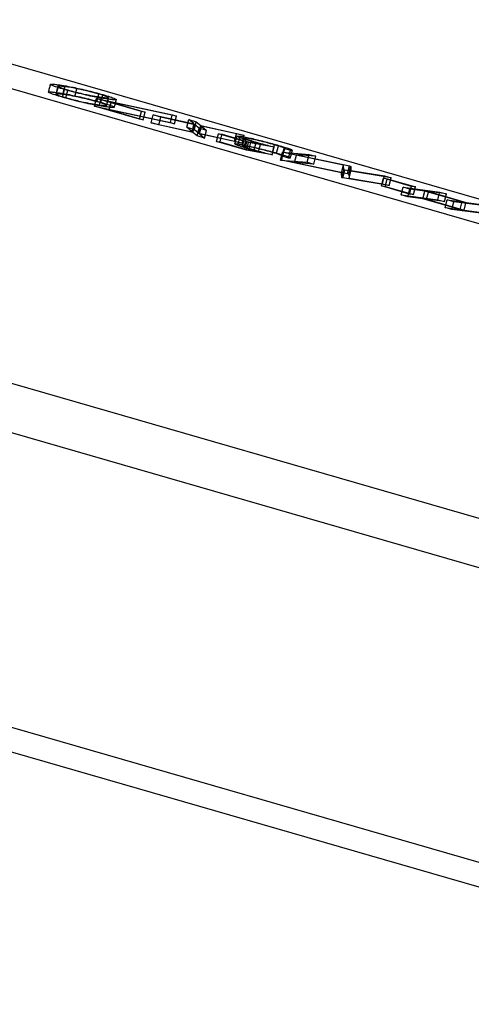
# Model space of a CAD drawing. Units: millimetres. Extents: x -62.6 to 9.7, y -4.8 to 21.5.
# Drawn here: x -11.9 to -6.3, y -4 to 8.3 of the extents above; entities that cross this region are included whole.
import ezdxf

# ---------------------------------------------------------------- set-up
doc = ezdxf.new("R2010")
doc.units = ezdxf.units.MM
doc.layers.add('MAIN-1', color=7, linetype='Continuous')
doc.layers.add('MAIN-2', color=7, linetype='Continuous')

msp = doc.modelspace()

# ---------------------------------------------------------------- linework, layer by layer
at = {"layer": 'MAIN-1'}
for p, q in [((-60.622, 21.5), (0, 4)), ((-58.622, 21.232), (2, 3.732)), ((-62.622, 17.768), (-2, 0.268)), ((-62.622, 13.768), (-2, -3.732)), ((-11.538, 7.525), (-11.537, 7.527)), ((-11.537, 7.524), (-11.538, 7.525)), ((-11.537, 7.527), (-11.534, 7.528)), ((-11.534, 7.528), (-11.529, 7.529)), ((-11.529, 7.529), (-11.523, 7.529)), ((-11.523, 7.529), (-11.516, 7.529)), ((-11.516, 7.529), (-11.507, 7.528)), ((-11.507, 7.528), (-11.498, 7.527)), ((-11.498, 7.527), (-11.488, 7.527)), ((-11.488, 7.527), (-11.477, 7.525)), ((-11.477, 7.525), (-11.465, 7.524)), ((-11.535, 7.521), (-11.537, 7.524)), ((-11.531, 7.518), (-11.535, 7.521)), ((-11.524, 7.515), (-11.531, 7.518)), ((-11.515, 7.511), (-11.524, 7.515)), ((-11.504, 7.506), (-11.515, 7.511)), ((-11.49, 7.501), (-11.504, 7.506)), ((-11.474, 7.496), (-11.49, 7.501)), ((-11.456, 7.49), (-11.474, 7.496)), ((-11.465, 7.524), (-11.452, 7.522)), ((-11.435, 7.483), (-11.456, 7.49)), ((-11.452, 7.522), (-11.44, 7.521)), ((-11.448, 7.487), (-11.44, 7.521)), ((-11.445, 7.486), (-11.444, 7.488)), ((-11.444, 7.488), (-11.443, 7.491)), ((-11.443, 7.494), (-11.442, 7.496)), ((-11.443, 7.491), (-11.443, 7.494)), ((-11.442, 7.496), (-11.441, 7.499)), ((-11.44, 7.502), (-11.441, 7.501)), ((-11.441, 7.501), (-11.44, 7.499)), ((-11.441, 7.499), (-11.441, 7.501)), ((-11.44, 7.521), (-11.427, 7.519)), ((-11.436, 7.503), (-11.44, 7.502)), ((-11.44, 7.499), (-11.438, 7.497)), ((-11.438, 7.497), (-11.432, 7.494)), ((-11.432, 7.504), (-11.436, 7.503)), ((-11.413, 7.476), (-11.435, 7.483)), ((-11.426, 7.504), (-11.432, 7.504)), ((-11.432, 7.494), (-11.424, 7.49)), ((-11.427, 7.519), (-11.415, 7.517)), ((-11.419, 7.504), (-11.426, 7.504)), ((-11.424, 7.49), (-11.413, 7.486)), ((-11.41, 7.503), (-11.419, 7.504)), ((-11.415, 7.517), (-11.402, 7.515)), ((-11.413, 7.486), (-11.399, 7.481)), ((-11.39, 7.469), (-11.413, 7.476)), ((-11.401, 7.502), (-11.41, 7.503)), ((-11.402, 7.515), (-11.388, 7.513)), ((-11.391, 7.501), (-11.401, 7.502)), ((-11.399, 7.481), (-11.383, 7.475)), ((-11.381, 7.5), (-11.391, 7.501)), ((-11.365, 7.462), (-11.39, 7.469)), ((-11.388, 7.513), (-11.374, 7.511)), ((-11.383, 7.475), (-11.364, 7.469)), ((-11.369, 7.499), (-11.381, 7.5)), ((-11.374, 7.511), (-11.36, 7.509)), ((-11.358, 7.497), (-11.369, 7.499)), ((-11.336, 7.454), (-11.365, 7.462)), ((-11.364, 7.469), (-11.343, 7.463)), ((-11.36, 7.509), (-11.344, 7.506)), ((-11.34, 7.495), (-11.358, 7.497)), ((-11.344, 7.506), (-11.328, 7.503)), ((-11.343, 7.463), (-11.32, 7.456)), ((-11.322, 7.492), (-11.34, 7.495)), ((-11.306, 7.445), (-11.336, 7.454)), ((-11.328, 7.503), (-11.311, 7.5)), ((-11.302, 7.489), (-11.322, 7.492)), ((-11.32, 7.456), (-11.301, 7.451)), ((-11.311, 7.5), (-11.293, 7.497)), ((-11.276, 7.437), (-11.306, 7.445)), ((-11.281, 7.485), (-11.302, 7.489)), ((-11.301, 7.451), (-11.281, 7.445)), ((-11.293, 7.497), (-11.274, 7.493)), ((-11.258, 7.481), (-11.281, 7.485)), ((-11.281, 7.445), (-11.261, 7.44)), ((-11.245, 7.429), (-11.276, 7.437)), ((-11.274, 7.493), (-11.255, 7.489)), ((-11.261, 7.44), (-11.24, 7.434)), ((-11.234, 7.477), (-11.258, 7.481)), ((-11.255, 7.489), (-11.234, 7.485)), ((-11.213, 7.421), (-11.245, 7.429)), ((-11.24, 7.434), (-11.219, 7.429)), ((-11.234, 7.485), (-11.212, 7.48)), ((-11.208, 7.472), (-11.234, 7.477)), ((-11.219, 7.429), (-11.198, 7.424)), ((-11.182, 7.413), (-11.213, 7.421)), ((-11.212, 7.48), (-11.19, 7.475)), ((-11.196, 7.469), (-11.208, 7.472)), ((-11.198, 7.424), (-11.178, 7.419)), ((-11.184, 7.467), (-11.196, 7.469)), ((-11.19, 7.475), (-11.166, 7.47)), ((-11.172, 7.464), (-11.184, 7.467)), ((-11.152, 7.406), (-11.182, 7.413)), ((-11.178, 7.419), (-11.158, 7.414)), ((-11.159, 7.461), (-11.172, 7.464)), ((-11.166, 7.47), (-11.142, 7.465)), ((-11.145, 7.458), (-11.159, 7.461)), ((-11.158, 7.414), (-11.138, 7.409)), ((-11.122, 7.399), (-11.152, 7.406)), ((-11.131, 7.455), (-11.145, 7.458)), ((-11.142, 7.465), (-11.117, 7.459)), ((-11.138, 7.409), (-11.119, 7.405)), ((-11.117, 7.452), (-11.131, 7.455)), ((-11.119, 7.405), (-11.101, 7.401)), ((-11.117, 7.459), (-11.091, 7.452)), ((-11.102, 7.449), (-11.117, 7.452)), ((-11.087, 7.445), (-11.102, 7.449)), ((-11.091, 7.452), (-11.065, 7.446)), ((-11.072, 7.441), (-11.087, 7.445)), ((-11.056, 7.437), (-11.072, 7.441)), ((-11.065, 7.446), (-11.038, 7.439)), ((-11.04, 7.433), (-11.056, 7.437)), ((-11.024, 7.429), (-11.04, 7.433)), ((-11.038, 7.439), (-11.011, 7.432)), ((-11.008, 7.425), (-11.024, 7.429)), ((-11.011, 7.432), (-10.985, 7.425)), ((-10.993, 7.421), (-11.008, 7.425)), ((-10.977, 7.417), (-10.993, 7.421)), ((-10.985, 7.425), (-10.958, 7.418)), ((-10.962, 7.413), (-10.977, 7.417)), ((-10.947, 7.408), (-10.962, 7.413)), ((-10.958, 7.418), (-10.932, 7.411)), ((-10.932, 7.404), (-10.947, 7.408)), ((-10.932, 7.411), (-10.907, 7.404)), ((-10.91, 7.398), (-10.932, 7.404)), ((-10.907, 7.404), (-10.883, 7.397)), ((-11.093, 7.392), (-11.122, 7.399)), ((-11.101, 7.401), (-11.083, 7.397)), ((-11.066, 7.386), (-11.093, 7.392)), ((-11.083, 7.397), (-11.067, 7.393)), ((-11.067, 7.393), (-11.051, 7.39)), ((-11.04, 7.38), (-11.066, 7.386)), ((-11.051, 7.39), (-11.036, 7.387)), ((-11.015, 7.375), (-11.04, 7.38)), ((-11.036, 7.387), (-11.021, 7.384)), ((-11.021, 7.384), (-11.008, 7.382)), ((-10.992, 7.37), (-11.015, 7.375)), ((-11.008, 7.382), (-10.995, 7.379)), ((-10.995, 7.379), (-10.983, 7.377)), ((-10.97, 7.366), (-10.992, 7.37)), ((-10.983, 7.377), (-10.971, 7.375)), ((-10.971, 7.375), (-10.96, 7.374)), ((-10.949, 7.362), (-10.97, 7.366)), ((-10.4, 7.185), (-10.964, 7.348)), ((-10.964, 7.348), (-10.012, 7.146)), ((-10.96, 7.374), (-10.949, 7.372)), ((-10.949, 7.372), (-10.939, 7.37)), ((-10.929, 7.358), (-10.949, 7.362)), ((-10.939, 7.37), (-10.928, 7.369)), ((-10.911, 7.355), (-10.929, 7.358)), ((-10.928, 7.369), (-10.918, 7.367)), ((-10.918, 7.367), (-10.909, 7.366)), ((-10.894, 7.352), (-10.911, 7.355)), ((-10.889, 7.391), (-10.91, 7.398)), ((-10.909, 7.366), (-10.899, 7.365)), ((-10.902, 7.354), (-10.899, 7.365)), ((-10.899, 7.365), (-10.887, 7.363)), ((-10.877, 7.35), (-10.894, 7.352)), ((-10.87, 7.385), (-10.889, 7.391)), ((-10.887, 7.363), (-10.876, 7.362)), ((-10.883, 7.397), (-10.858, 7.39)), ((-10.861, 7.347), (-10.877, 7.35)), ((-10.876, 7.362), (-10.865, 7.36)), ((-10.854, 7.38), (-10.87, 7.385)), ((-10.865, 7.36), (-10.855, 7.359)), ((-10.846, 7.345), (-10.861, 7.347)), ((-10.858, 7.39), (-10.835, 7.383)), ((-10.855, 7.359), (-10.845, 7.358)), ((-10.84, 7.375), (-10.854, 7.38)), ((-10.831, 7.343), (-10.846, 7.345)), ((-10.845, 7.358), (-10.836, 7.358)), ((-10.828, 7.37), (-10.84, 7.375)), ((-10.836, 7.358), (-10.827, 7.357)), ((-10.835, 7.383), (-10.814, 7.377)), ((-10.817, 7.341), (-10.831, 7.343)), ((-10.82, 7.367), (-10.828, 7.37)), ((-10.827, 7.357), (-10.82, 7.357)), ((-10.814, 7.363), (-10.82, 7.367)), ((-10.82, 7.357), (-10.815, 7.357)), ((-10.804, 7.339), (-10.817, 7.341)), ((-10.815, 7.357), (-10.812, 7.358)), ((-10.815, 7.341), (-10.814, 7.344)), ((-10.814, 7.377), (-10.794, 7.37)), ((-10.811, 7.361), (-10.814, 7.363)), ((-10.814, 7.344), (-10.813, 7.347)), ((-10.813, 7.35), (-10.812, 7.353)), ((-10.813, 7.347), (-10.813, 7.35)), ((-10.812, 7.358), (-10.81, 7.359)), ((-10.812, 7.353), (-10.811, 7.356)), ((-10.81, 7.359), (-10.811, 7.361)), ((-10.811, 7.356), (-10.81, 7.359)), ((-10.791, 7.338), (-10.804, 7.339)), ((-10.794, 7.37), (-10.776, 7.364)), ((-10.779, 7.336), (-10.791, 7.338)), ((-10.768, 7.335), (-10.779, 7.336)), ((-9.961, 7.128), (-10.778, 7.302)), ((-10.778, 7.302), (-10.353, 7.179)), ((-10.776, 7.364), (-10.761, 7.359)), ((-10.757, 7.334), (-10.768, 7.335)), ((-10.761, 7.359), (-10.747, 7.354)), ((-10.748, 7.333), (-10.757, 7.334)), ((-10.739, 7.333), (-10.748, 7.333)), ((-10.747, 7.354), (-10.736, 7.349)), ((-10.73, 7.332), (-10.739, 7.333)), ((-10.736, 7.349), (-10.727, 7.346)), ((-10.724, 7.332), (-10.73, 7.332)), ((-10.727, 7.346), (-10.721, 7.342)), ((-10.719, 7.333), (-10.724, 7.332)), ((-10.721, 7.342), (-10.717, 7.339)), ((-10.715, 7.334), (-10.719, 7.333)), ((-10.717, 7.339), (-10.715, 7.337)), ((-10.715, 7.337), (-10.714, 7.335)), ((-10.714, 7.335), (-10.715, 7.334)), ((-10.353, 7.179), (-10.4, 7.185)), ((-10.158, 7.115), (-10.253, 7.143)), ((-10.253, 7.143), (-9.741, 7.03)), ((-9.731, 7.021), (-10.158, 7.115)), ((-10.012, 7.146), (-9.961, 7.128)), ((-9.741, 7.03), (-9.807, 7.085)), ((-9.807, 7.085), (-9.712, 7.057)), ((-9.723, 7.014), (-9.712, 7.057)), ((-9.712, 7.057), (-9.657, 7.011)), ((-9.678, 6.977), (-9.731, 7.021)), ((-9.583, 6.949), (-9.678, 6.977)), ((-9.666, 6.973), (-9.657, 7.011)), ((-9.657, 7.011), (-9.208, 6.912)), ((-9.655, 6.97), (-9.646, 7.002)), ((-9.113, 6.885), (-9.646, 7.002)), ((-9.646, 7.002), (-9.583, 6.949)), ((-9.208, 6.912), (-9.113, 6.885)), ((-9.06, 6.798), (-9.436, 6.907)), ((-9.436, 6.907), (-9.389, 6.901)), ((-9.389, 6.901), (-9.078, 6.811)), ((-9.204, 6.877), (-9.203, 6.878)), ((-9.204, 6.875), (-9.204, 6.877)), ((-9.202, 6.874), (-9.204, 6.875)), ((-9.203, 6.878), (-9.2, 6.879)), ((-9.199, 6.872), (-9.202, 6.874)), ((-9.2, 6.879), (-9.196, 6.879)), ((-9.195, 6.869), (-9.199, 6.872)), ((-9.196, 6.879), (-9.189, 6.879)), ((-9.19, 6.867), (-9.195, 6.869)), ((-9.183, 6.864), (-9.19, 6.867)), ((-9.189, 6.879), (-9.182, 6.878)), ((-9.176, 6.861), (-9.183, 6.864)), ((-9.182, 6.878), (-9.173, 6.877)), ((-9.167, 6.858), (-9.176, 6.861)), ((-9.173, 6.877), (-9.163, 6.876)), ((-9.168, 6.858), (-9.163, 6.876)), ((-9.157, 6.854), (-9.167, 6.858)), ((-9.163, 6.876), (-9.153, 6.874)), ((-9.146, 6.85), (-9.157, 6.854)), ((-9.153, 6.874), (-9.143, 6.873)), ((-9.134, 6.846), (-9.146, 6.85)), ((-9.143, 6.873), (-9.131, 6.871)), ((-9.121, 6.842), (-9.134, 6.846)), ((-9.131, 6.871), (-9.118, 6.869)), ((-9.106, 6.837), (-9.121, 6.842)), ((-9.118, 6.869), (-9.104, 6.866)), ((-9.112, 6.841), (-9.111, 6.844)), ((-9.112, 6.839), (-9.112, 6.841)), ((-9.111, 6.846), (-9.11, 6.848)), ((-9.111, 6.844), (-9.111, 6.846)), ((-9.11, 6.851), (-9.109, 6.853)), ((-9.11, 6.848), (-9.11, 6.851)), ((-9.108, 6.854), (-9.109, 6.853)), ((-9.109, 6.853), (-9.109, 6.852)), ((-9.109, 6.852), (-9.108, 6.851)), ((-9.106, 6.854), (-9.108, 6.854)), ((-9.108, 6.851), (-9.106, 6.85)), ((-9.104, 6.854), (-9.106, 6.854)), ((-9.106, 6.85), (-9.104, 6.848)), ((-9.091, 6.833), (-9.106, 6.837)), ((-9.104, 6.866), (-9.09, 6.863)), ((-9.1, 6.854), (-9.104, 6.854)), ((-9.104, 6.848), (-9.1, 6.847)), ((-9.095, 6.854), (-9.1, 6.854)), ((-9.1, 6.847), (-9.096, 6.845)), ((-9.096, 6.845), (-9.092, 6.843)), ((-9.089, 6.853), (-9.095, 6.854)), ((-9.092, 6.843), (-9.087, 6.841)), ((-9.076, 6.828), (-9.091, 6.833)), ((-9.09, 6.863), (-9.075, 6.86)), ((-9.083, 6.852), (-9.089, 6.853)), ((-9.087, 6.841), (-9.081, 6.839)), ((-9.076, 6.851), (-9.083, 6.852)), ((-9.081, 6.839), (-9.075, 6.837)), ((-9.078, 6.811), (-8.908, 6.78)), ((-9.07, 6.85), (-9.076, 6.851)), ((-9.059, 6.823), (-9.076, 6.828)), ((-9.075, 6.86), (-9.058, 6.857)), ((-9.075, 6.837), (-9.067, 6.834)), ((-9.063, 6.849), (-9.07, 6.85)), ((-9.067, 6.834), (-9.06, 6.832)), ((-9.055, 6.848), (-9.063, 6.849)), ((-9.06, 6.832), (-9.052, 6.829)), ((-8.737, 6.741), (-9.06, 6.798)), ((-9.042, 6.818), (-9.059, 6.823)), ((-9.058, 6.857), (-9.042, 6.853)), ((-9.047, 6.847), (-9.055, 6.848)), ((-9.052, 6.829), (-9.044, 6.826)), ((-9.038, 6.845), (-9.047, 6.847)), ((-9.044, 6.826), (-9.035, 6.824)), ((-9.042, 6.853), (-9.024, 6.85)), ((-9.025, 6.813), (-9.042, 6.818)), ((-9.029, 6.843), (-9.038, 6.845)), ((-9.035, 6.824), (-9.025, 6.821)), ((-9.019, 6.841), (-9.029, 6.843)), ((-9.025, 6.821), (-9.015, 6.818)), ((-9.009, 6.808), (-9.025, 6.813)), ((-9.024, 6.85), (-9.006, 6.846)), ((-9.009, 6.839), (-9.019, 6.841)), ((-9.015, 6.818), (-9.005, 6.815)), ((-8.998, 6.837), (-9.009, 6.839)), ((-8.993, 6.804), (-9.009, 6.808)), ((-9.006, 6.846), (-8.987, 6.841)), ((-9.005, 6.815), (-8.995, 6.812)), ((-8.987, 6.834), (-8.998, 6.837)), ((-8.995, 6.812), (-8.985, 6.808)), ((-8.976, 6.799), (-8.993, 6.804)), ((-8.987, 6.841), (-8.968, 6.837)), ((-8.975, 6.832), (-8.987, 6.834)), ((-8.985, 6.808), (-8.974, 6.805)), ((-8.959, 6.794), (-8.976, 6.799)), ((-8.964, 6.829), (-8.975, 6.832)), ((-8.974, 6.805), (-8.963, 6.802)), ((-8.968, 6.837), (-8.948, 6.832)), ((-8.951, 6.826), (-8.964, 6.829)), ((-8.963, 6.802), (-8.944, 6.797)), ((-8.942, 6.79), (-8.959, 6.794)), ((-8.939, 6.823), (-8.951, 6.826)), ((-8.948, 6.832), (-8.928, 6.827)), ((-8.944, 6.797), (-8.924, 6.791)), ((-8.925, 6.785), (-8.942, 6.79)), ((-8.926, 6.82), (-8.939, 6.823)), ((-8.928, 6.827), (-8.907, 6.822)), ((-8.914, 6.817), (-8.926, 6.82)), ((-8.924, 6.791), (-8.904, 6.785)), ((-8.901, 6.814), (-8.914, 6.817)), ((-8.907, 6.822), (-8.886, 6.817)), ((-8.904, 6.785), (-8.883, 6.78)), ((-8.888, 6.811), (-8.901, 6.814)), ((-8.875, 6.808), (-8.888, 6.811)), ((-8.886, 6.817), (-8.865, 6.812)), ((-8.862, 6.804), (-8.875, 6.808)), ((-8.865, 6.812), (-8.844, 6.806)), ((-8.848, 6.801), (-8.862, 6.804)), ((-8.835, 6.797), (-8.848, 6.801)), ((-8.844, 6.806), (-8.823, 6.801)), ((-8.822, 6.794), (-8.835, 6.797)), ((-8.823, 6.801), (-8.802, 6.795)), ((-8.809, 6.79), (-8.822, 6.794)), ((-8.796, 6.787), (-8.809, 6.79)), ((-8.802, 6.795), (-8.781, 6.79)), ((-8.783, 6.783), (-8.796, 6.787)), ((-8.781, 6.79), (-8.761, 6.784)), ((-8.908, 6.78), (-8.925, 6.785)), ((-8.883, 6.78), (-8.863, 6.774)), ((-8.863, 6.774), (-8.842, 6.769)), ((-8.842, 6.769), (-8.821, 6.763)), ((-8.821, 6.763), (-8.8, 6.757)), ((-8.8, 6.757), (-8.779, 6.752)), ((-8.77, 6.78), (-8.783, 6.783)), ((-8.779, 6.752), (-8.758, 6.746)), ((-8.758, 6.777), (-8.77, 6.78)), ((-8.761, 6.784), (-8.74, 6.778)), ((-8.746, 6.773), (-8.758, 6.777)), ((-8.758, 6.746), (-8.737, 6.741)), ((-8.734, 6.77), (-8.746, 6.773)), ((-8.74, 6.778), (-8.721, 6.773)), ((-8.721, 6.766), (-8.734, 6.77)), ((-8.721, 6.773), (-8.701, 6.767)), ((-8.708, 6.762), (-8.721, 6.766)), ((-8.696, 6.759), (-8.708, 6.762)), ((-8.701, 6.767), (-8.682, 6.762)), ((-8.685, 6.755), (-8.696, 6.759)), ((-8.674, 6.752), (-8.685, 6.755)), ((-8.682, 6.762), (-8.663, 6.756)), ((-8.664, 6.748), (-8.674, 6.752)), ((-8.654, 6.745), (-8.664, 6.748)), ((-8.663, 6.756), (-8.644, 6.751)), ((-8.645, 6.742), (-8.654, 6.745)), ((-8.637, 6.739), (-8.645, 6.742)), ((-8.644, 6.751), (-8.626, 6.745)), ((-8.629, 6.736), (-8.637, 6.739)), ((-8.621, 6.672), (-8.633, 6.675)), ((-8.633, 6.675), (-8.297, 6.649)), ((-8.623, 6.734), (-8.629, 6.736)), ((-8.626, 6.745), (-8.61, 6.74)), ((-8.617, 6.732), (-8.623, 6.734)), ((-7.868, 6.512), (-8.621, 6.672)), ((-8.612, 6.729), (-8.617, 6.732)), ((-8.532, 6.699), (-8.614, 6.722)), ((-8.614, 6.722), (-8.611, 6.722)), ((-8.608, 6.728), (-8.612, 6.729)), ((-8.611, 6.722), (-8.609, 6.722)), ((-8.61, 6.74), (-8.594, 6.735)), ((-8.609, 6.722), (-8.607, 6.723)), ((-8.606, 6.726), (-8.608, 6.728)), ((-8.607, 6.723), (-8.605, 6.723)), ((-8.604, 6.725), (-8.606, 6.726)), ((-8.605, 6.723), (-8.604, 6.723)), ((-8.605, 6.721), (-8.604, 6.722)), ((-8.605, 6.72), (-8.605, 6.721)), ((-8.605, 6.72), (-8.605, 6.72)), ((-8.604, 6.724), (-8.604, 6.725)), ((-8.604, 6.723), (-8.604, 6.724)), ((-8.604, 6.723), (-8.604, 6.724)), ((-8.604, 6.722), (-8.604, 6.723)), ((-8.604, 6.722), (-8.604, 6.722)), ((-8.594, 6.735), (-8.579, 6.73)), ((-8.579, 6.73), (-8.566, 6.726)), ((-8.566, 6.726), (-8.554, 6.722)), ((-8.554, 6.722), (-8.543, 6.718)), ((-8.543, 6.718), (-8.534, 6.714)), ((-8.534, 6.714), (-8.527, 6.711)), ((-8.526, 6.698), (-8.532, 6.699)), ((-8.527, 6.711), (-8.521, 6.708)), ((-8.521, 6.698), (-8.526, 6.698)), ((-8.521, 6.708), (-8.516, 6.706)), ((-8.516, 6.698), (-8.521, 6.698)), ((-8.516, 6.706), (-8.512, 6.703)), ((-8.513, 6.698), (-8.516, 6.698)), ((-8.511, 6.699), (-8.513, 6.698)), ((-8.512, 6.703), (-8.511, 6.702)), ((-8.511, 6.702), (-8.51, 6.7)), ((-8.51, 6.7), (-8.511, 6.699)), ((-8.214, 6.625), (-8.456, 6.644)), ((-8.456, 6.644), (-7.795, 6.504)), ((-8.301, 6.632), (-8.297, 6.649)), ((-8.297, 6.649), (-8.214, 6.625)), ((-7.865, 6.453), (-7.868, 6.512)), ((-7.854, 6.45), (-7.865, 6.453)), ((-7.274, 6.354), (-7.854, 6.45)), ((-7.811, 6.443), (-7.795, 6.504)), ((-7.795, 6.504), (-7.777, 6.499)), ((-7.792, 6.44), (-7.777, 6.499)), ((-7.778, 6.437), (-7.775, 6.447)), ((-7.777, 6.499), (-7.775, 6.447)), ((-7.775, 6.447), (-7.357, 6.378)), ((-7.368, 6.35), (-7.321, 6.344)), ((-7.016, 6.248), (-7.368, 6.35)), ((-7.36, 6.368), (-7.357, 6.378)), ((-7.357, 6.378), (-7.274, 6.354)), ((-7.321, 6.344), (-6.969, 6.242)), ((-7.039, 6.215), (-7.122, 6.239)), ((-7.122, 6.239), (-6.663, 6.177)), ((-6.851, 6.19), (-7.039, 6.215)), ((-6.969, 6.242), (-7.016, 6.248)), ((-6.381, 6.054), (-6.851, 6.19)), ((-6.581, 6.154), (-6.804, 6.184)), ((-6.804, 6.184), (-6.334, 6.048)), ((-6.667, 6.165), (-6.663, 6.177)), ((-6.663, 6.177), (-6.581, 6.154)), ((-6.487, 6.056), (-6.569, 6.079)), ((-6.569, 6.079), (-6.381, 6.054)), ((-6.029, 5.994), (-6.487, 6.056)), ((-6.385, 6.042), (-6.381, 6.054)), ((-6.338, 6.036), (-6.334, 6.048)), ((-6.334, 6.048), (-6.111, 6.018))]:
    msp.add_line(p, q, dxfattribs=at)
at = {"layer": 'MAIN-2'}
for p, q in [((-58.622, 17.232), (2, -0.268)), ((-60.622, 13.5), (0, -4)), ((-11.541, 7.513), (-11.538, 7.525)), ((-11.563, 7.429), (-11.56, 7.441)), ((-11.563, 7.429), (-11.562, 7.43)), ((-11.562, 7.427), (-11.563, 7.429)), ((-11.562, 7.43), (-11.559, 7.431)), ((-11.56, 7.424), (-11.562, 7.427)), ((-11.56, 7.441), (-11.556, 7.453)), ((-11.556, 7.422), (-11.56, 7.424)), ((-11.559, 7.431), (-11.554, 7.432)), ((-11.556, 7.453), (-11.553, 7.465)), ((-11.549, 7.418), (-11.556, 7.422)), ((-11.554, 7.432), (-11.548, 7.432)), ((-11.553, 7.465), (-11.55, 7.477)), ((-11.55, 7.477), (-11.547, 7.489)), ((-11.54, 7.414), (-11.549, 7.418)), ((-11.548, 7.432), (-11.541, 7.432)), ((-11.547, 7.489), (-11.544, 7.501)), ((-11.544, 7.501), (-11.541, 7.513)), ((-11.541, 7.432), (-11.532, 7.432)), ((-11.529, 7.41), (-11.54, 7.414)), ((-11.532, 7.432), (-11.523, 7.431)), ((-11.515, 7.405), (-11.529, 7.41)), ((-11.523, 7.431), (-11.513, 7.43)), ((-11.499, 7.399), (-11.515, 7.405)), ((-11.513, 7.43), (-11.502, 7.429)), ((-11.502, 7.429), (-11.49, 7.427)), ((-11.49, 7.427), (-11.477, 7.426)), ((-11.477, 7.426), (-11.465, 7.424)), ((-11.466, 7.404), (-11.462, 7.418)), ((-11.465, 7.406), (-11.466, 7.404)), ((-11.466, 7.404), (-11.465, 7.403)), ((-11.465, 7.424), (-11.448, 7.487)), ((-11.465, 7.424), (-11.452, 7.422)), ((-11.461, 7.407), (-11.465, 7.406)), ((-11.465, 7.403), (-11.463, 7.4)), ((-11.462, 7.418), (-11.459, 7.432)), ((-11.457, 7.407), (-11.461, 7.407)), ((-11.459, 7.432), (-11.455, 7.445)), ((-11.451, 7.407), (-11.457, 7.407)), ((-11.455, 7.445), (-11.452, 7.459)), ((-11.452, 7.459), (-11.448, 7.472)), ((-11.452, 7.422), (-11.44, 7.421)), ((-11.444, 7.407), (-11.451, 7.407)), ((-11.448, 7.472), (-11.445, 7.486)), ((-11.435, 7.406), (-11.444, 7.407)), ((-11.44, 7.421), (-11.427, 7.419)), ((-11.426, 7.406), (-11.435, 7.406)), ((-11.427, 7.419), (-11.413, 7.417)), ((-11.416, 7.405), (-11.426, 7.406)), ((-11.406, 7.403), (-11.416, 7.405)), ((-11.413, 7.417), (-11.399, 7.414)), ((-11.394, 7.402), (-11.406, 7.403)), ((-11.399, 7.414), (-11.385, 7.412)), ((-11.383, 7.4), (-11.394, 7.402)), ((-11.39, 7.365), (-11.365, 7.462)), ((-11.385, 7.412), (-11.369, 7.409)), ((-11.383, 7.4), (-11.358, 7.497)), ((-11.369, 7.409), (-11.353, 7.407)), ((-11.353, 7.407), (-11.336, 7.403)), ((-11.345, 7.36), (-11.322, 7.45)), ((-11.336, 7.403), (-11.318, 7.4)), ((-11.233, 7.375), (-11.208, 7.472)), ((-10.957, 7.308), (-10.932, 7.404)), ((-11.481, 7.393), (-11.499, 7.399)), ((-11.46, 7.386), (-11.481, 7.393)), ((-11.463, 7.4), (-11.457, 7.397)), ((-11.438, 7.38), (-11.46, 7.386)), ((-11.457, 7.397), (-11.449, 7.394)), ((-11.449, 7.394), (-11.438, 7.389)), ((-11.438, 7.389), (-11.424, 7.384)), ((-11.415, 7.372), (-11.438, 7.38)), ((-11.424, 7.384), (-11.408, 7.379)), ((-11.39, 7.365), (-11.415, 7.372)), ((-11.408, 7.379), (-11.389, 7.373)), ((-11.361, 7.357), (-11.39, 7.365)), ((-11.389, 7.373), (-11.368, 7.366)), ((-11.365, 7.398), (-11.383, 7.4)), ((-11.368, 7.366), (-11.345, 7.36)), ((-11.347, 7.395), (-11.365, 7.398)), ((-11.331, 7.349), (-11.361, 7.357)), ((-11.327, 7.392), (-11.347, 7.395)), ((-11.345, 7.36), (-11.326, 7.354)), ((-11.301, 7.34), (-11.331, 7.349)), ((-11.306, 7.389), (-11.327, 7.392)), ((-11.326, 7.354), (-11.306, 7.349)), ((-11.318, 7.4), (-11.299, 7.397)), ((-11.283, 7.385), (-11.306, 7.389)), ((-11.306, 7.349), (-11.286, 7.343)), ((-11.27, 7.332), (-11.301, 7.34)), ((-11.299, 7.397), (-11.28, 7.392)), ((-11.286, 7.343), (-11.265, 7.338)), ((-11.259, 7.38), (-11.283, 7.385)), ((-11.28, 7.392), (-11.259, 7.388)), ((-11.238, 7.324), (-11.27, 7.332)), ((-11.265, 7.338), (-11.244, 7.332)), ((-11.259, 7.388), (-11.237, 7.384)), ((-11.233, 7.375), (-11.259, 7.38)), ((-11.244, 7.332), (-11.223, 7.327)), ((-11.207, 7.316), (-11.238, 7.324)), ((-11.237, 7.384), (-11.215, 7.379)), ((-11.221, 7.373), (-11.233, 7.375)), ((-11.223, 7.327), (-11.203, 7.322)), ((-11.209, 7.37), (-11.221, 7.373)), ((-11.215, 7.379), (-11.191, 7.373)), ((-11.197, 7.368), (-11.209, 7.37)), ((-11.177, 7.309), (-11.207, 7.316)), ((-11.203, 7.322), (-11.183, 7.317)), ((-11.184, 7.365), (-11.197, 7.368)), ((-11.191, 7.373), (-11.167, 7.368)), ((-11.17, 7.362), (-11.184, 7.365)), ((-11.183, 7.317), (-11.163, 7.312)), ((-11.147, 7.302), (-11.177, 7.309)), ((-11.156, 7.359), (-11.17, 7.362)), ((-11.167, 7.368), (-11.142, 7.362)), ((-11.163, 7.312), (-11.144, 7.308)), ((-11.142, 7.355), (-11.156, 7.359)), ((-11.118, 7.295), (-11.147, 7.302)), ((-11.144, 7.308), (-11.126, 7.304)), ((-11.142, 7.362), (-11.116, 7.356)), ((-11.127, 7.352), (-11.142, 7.355)), ((-11.112, 7.348), (-11.127, 7.352)), ((-11.126, 7.304), (-11.108, 7.3)), ((-11.091, 7.289), (-11.118, 7.295)), ((-11.116, 7.356), (-11.09, 7.349)), ((-11.097, 7.345), (-11.112, 7.348)), ((-11.108, 7.3), (-11.092, 7.297)), ((-11.081, 7.341), (-11.097, 7.345)), ((-11.092, 7.297), (-11.076, 7.293)), ((-11.065, 7.283), (-11.091, 7.289)), ((-11.09, 7.349), (-11.063, 7.343)), ((-11.065, 7.337), (-11.081, 7.341)), ((-11.076, 7.293), (-11.061, 7.29)), ((-11.049, 7.333), (-11.065, 7.337)), ((-11.04, 7.278), (-11.065, 7.283)), ((-11.063, 7.343), (-11.036, 7.336)), ((-11.061, 7.29), (-11.046, 7.288)), ((-11.033, 7.329), (-11.049, 7.333)), ((-11.046, 7.288), (-11.033, 7.285)), ((-11.036, 7.336), (-11.01, 7.329)), ((-11.018, 7.324), (-11.033, 7.329)), ((-11.033, 7.285), (-11.02, 7.283)), ((-11.02, 7.283), (-11.008, 7.281)), ((-11.002, 7.32), (-11.018, 7.324)), ((-11.01, 7.329), (-10.983, 7.322)), ((-11.008, 7.281), (-10.996, 7.279)), ((-10.987, 7.316), (-11.002, 7.32)), ((-10.996, 7.279), (-10.985, 7.277)), ((-10.989, 7.251), (-10.964, 7.348)), ((-10.972, 7.312), (-10.987, 7.316)), ((-10.983, 7.322), (-10.957, 7.315)), ((-10.957, 7.308), (-10.972, 7.312)), ((-10.957, 7.315), (-10.932, 7.308)), ((-10.935, 7.301), (-10.957, 7.308)), ((-10.914, 7.295), (-10.935, 7.301)), ((-10.932, 7.308), (-10.908, 7.301)), ((-10.924, 7.268), (-10.902, 7.354)), ((-10.895, 7.289), (-10.914, 7.295)), ((-10.908, 7.301), (-10.885, 7.39)), ((-10.908, 7.301), (-10.883, 7.293)), ((-10.879, 7.283), (-10.895, 7.289)), ((-10.883, 7.293), (-10.86, 7.287)), ((-10.865, 7.278), (-10.879, 7.283)), ((-10.86, 7.287), (-10.839, 7.28)), ((-10.842, 7.244), (-10.817, 7.341)), ((-10.839, 7.28), (-10.819, 7.274)), ((-10.832, 7.276), (-10.829, 7.289)), ((-10.829, 7.289), (-10.825, 7.302)), ((-10.825, 7.302), (-10.822, 7.315)), ((-10.822, 7.315), (-10.818, 7.328)), ((-10.818, 7.328), (-10.815, 7.341)), ((-10.803, 7.205), (-10.78, 7.295)), ((-10.73, 7.275), (-10.727, 7.287)), ((-10.727, 7.287), (-10.723, 7.299)), ((-10.723, 7.299), (-10.72, 7.311)), ((-10.72, 7.311), (-10.717, 7.323)), ((-10.717, 7.323), (-10.714, 7.335)), ((-11.017, 7.273), (-11.04, 7.278)), ((-10.995, 7.269), (-11.017, 7.273)), ((-10.974, 7.265), (-10.995, 7.269)), ((-10.425, 7.089), (-10.989, 7.251)), ((-10.989, 7.251), (-10.037, 7.049)), ((-10.985, 7.277), (-10.974, 7.275)), ((-10.974, 7.275), (-10.964, 7.274)), ((-10.954, 7.262), (-10.974, 7.265)), ((-10.964, 7.274), (-10.953, 7.272)), ((-10.936, 7.259), (-10.954, 7.262)), ((-10.953, 7.272), (-10.943, 7.271)), ((-10.943, 7.271), (-10.934, 7.269)), ((-10.919, 7.256), (-10.936, 7.259)), ((-10.934, 7.269), (-10.924, 7.268)), ((-10.924, 7.268), (-10.912, 7.267)), ((-10.902, 7.253), (-10.919, 7.256)), ((-10.912, 7.267), (-10.901, 7.265)), ((-10.886, 7.251), (-10.902, 7.253)), ((-10.901, 7.265), (-10.89, 7.264)), ((-10.89, 7.264), (-10.88, 7.263)), ((-10.871, 7.248), (-10.886, 7.251)), ((-10.88, 7.263), (-10.87, 7.262)), ((-10.856, 7.246), (-10.871, 7.248)), ((-10.87, 7.262), (-10.861, 7.261)), ((-10.853, 7.274), (-10.865, 7.278)), ((-10.861, 7.261), (-10.852, 7.26)), ((-10.842, 7.244), (-10.856, 7.246)), ((-10.845, 7.27), (-10.853, 7.274)), ((-10.852, 7.26), (-10.845, 7.26)), ((-10.839, 7.267), (-10.845, 7.27)), ((-10.845, 7.26), (-10.84, 7.26)), ((-10.829, 7.243), (-10.842, 7.244)), ((-10.84, 7.26), (-10.837, 7.261)), ((-10.836, 7.264), (-10.839, 7.267)), ((-10.837, 7.261), (-10.835, 7.263)), ((-10.835, 7.263), (-10.836, 7.264)), ((-10.835, 7.263), (-10.832, 7.276)), ((-10.816, 7.241), (-10.829, 7.243)), ((-10.819, 7.274), (-10.801, 7.268)), ((-10.804, 7.24), (-10.816, 7.241)), ((-10.793, 7.238), (-10.804, 7.24)), ((-9.986, 7.031), (-10.803, 7.205)), ((-10.803, 7.205), (-10.378, 7.082)), ((-10.801, 7.268), (-10.786, 7.262)), ((-10.782, 7.237), (-10.793, 7.238)), ((-10.786, 7.262), (-10.772, 7.257)), ((-10.773, 7.237), (-10.782, 7.237)), ((-10.764, 7.236), (-10.773, 7.237)), ((-10.772, 7.257), (-10.761, 7.253)), ((-10.755, 7.236), (-10.764, 7.236)), ((-10.761, 7.253), (-10.752, 7.249)), ((-10.749, 7.236), (-10.755, 7.236)), ((-10.752, 7.249), (-10.746, 7.246)), ((-10.744, 7.236), (-10.749, 7.236)), ((-10.746, 7.246), (-10.742, 7.243)), ((-10.74, 7.237), (-10.744, 7.236)), ((-10.742, 7.243), (-10.74, 7.241)), ((-10.74, 7.241), (-10.739, 7.239)), ((-10.739, 7.239), (-10.74, 7.237)), ((-10.739, 7.239), (-10.736, 7.251)), ((-10.736, 7.251), (-10.733, 7.263)), ((-10.733, 7.263), (-10.73, 7.275)), ((-10.425, 7.089), (-10.4, 7.185)), ((-10.378, 7.082), (-10.353, 7.179)), ((-10.378, 7.082), (-10.425, 7.089)), ((-10.278, 7.046), (-10.253, 7.143)), ((-10.183, 7.019), (-10.278, 7.046)), ((-10.278, 7.046), (-9.766, 6.933)), ((-10.183, 7.019), (-10.158, 7.115)), ((-10.037, 7.049), (-10.014, 7.139)), ((-10.037, 7.049), (-9.986, 7.031)), ((-9.986, 7.031), (-9.961, 7.128)), ((-9.832, 6.988), (-9.807, 7.085)), ((-9.756, 6.924), (-10.183, 7.019)), ((-9.766, 6.933), (-9.832, 6.988)), ((-9.832, 6.988), (-9.737, 6.961)), ((-9.766, 6.933), (-9.743, 7.024)), ((-9.756, 6.924), (-9.731, 7.021)), ((-9.703, 6.88), (-9.756, 6.924)), ((-9.737, 6.961), (-9.723, 7.014)), ((-9.737, 6.961), (-9.682, 6.914)), ((-9.703, 6.88), (-9.678, 6.977)), ((-9.682, 6.914), (-9.666, 6.973)), ((-9.682, 6.914), (-9.233, 6.815)), ((-9.671, 6.906), (-9.655, 6.97)), ((-9.608, 6.853), (-9.583, 6.949)), ((-9.608, 6.853), (-9.703, 6.88)), ((-9.671, 6.906), (-9.608, 6.853)), ((-9.138, 6.788), (-9.671, 6.906)), ((-9.461, 6.81), (-9.436, 6.907)), ((-9.085, 6.702), (-9.461, 6.81)), ((-9.461, 6.81), (-9.414, 6.804)), ((-9.414, 6.804), (-9.391, 6.894)), ((-9.414, 6.804), (-9.103, 6.714)), ((-9.233, 6.815), (-9.21, 6.906)), ((-9.233, 6.815), (-9.138, 6.788)), ((-9.229, 6.78), (-9.226, 6.792)), ((-9.226, 6.792), (-9.223, 6.804)), ((-9.223, 6.804), (-9.22, 6.816)), ((-9.22, 6.816), (-9.217, 6.828)), ((-9.217, 6.828), (-9.214, 6.84)), ((-9.214, 6.84), (-9.211, 6.853)), ((-9.211, 6.853), (-9.207, 6.865)), ((-9.207, 6.865), (-9.204, 6.877)), ((-9.188, 6.779), (-9.168, 6.858)), ((-9.138, 6.788), (-9.113, 6.885)), ((-9.127, 6.784), (-9.123, 6.798)), ((-9.123, 6.798), (-9.12, 6.811)), ((-9.12, 6.811), (-9.116, 6.825)), ((-9.116, 6.825), (-9.112, 6.839)), ((-9.108, 6.756), (-9.083, 6.852)), ((-9.103, 6.714), (-9.079, 6.804)), ((-9.085, 6.702), (-9.06, 6.798)), ((-9.05, 6.716), (-9.025, 6.813)), ((-8.988, 6.705), (-8.964, 6.796)), ((-9.229, 6.78), (-9.228, 6.781)), ((-9.229, 6.779), (-9.229, 6.78)), ((-9.227, 6.777), (-9.229, 6.779)), ((-9.228, 6.781), (-9.225, 6.782)), ((-9.224, 6.775), (-9.227, 6.777)), ((-9.225, 6.782), (-9.221, 6.782)), ((-9.22, 6.773), (-9.224, 6.775)), ((-9.221, 6.782), (-9.214, 6.782)), ((-9.215, 6.77), (-9.22, 6.773)), ((-9.208, 6.767), (-9.215, 6.77)), ((-9.214, 6.782), (-9.207, 6.781)), ((-9.201, 6.764), (-9.208, 6.767)), ((-9.207, 6.781), (-9.198, 6.78)), ((-9.192, 6.761), (-9.201, 6.764)), ((-9.198, 6.78), (-9.188, 6.779)), ((-9.182, 6.757), (-9.192, 6.761)), ((-9.188, 6.779), (-9.178, 6.778)), ((-9.171, 6.754), (-9.182, 6.757)), ((-9.178, 6.778), (-9.168, 6.776)), ((-9.159, 6.749), (-9.171, 6.754)), ((-9.168, 6.776), (-9.156, 6.774)), ((-9.146, 6.745), (-9.159, 6.749)), ((-9.156, 6.774), (-9.143, 6.772)), ((-9.131, 6.741), (-9.146, 6.745)), ((-9.143, 6.772), (-9.129, 6.769)), ((-9.134, 6.756), (-9.13, 6.77)), ((-9.133, 6.757), (-9.134, 6.756)), ((-9.134, 6.756), (-9.134, 6.755)), ((-9.134, 6.755), (-9.133, 6.754)), ((-9.131, 6.757), (-9.133, 6.757)), ((-9.133, 6.754), (-9.131, 6.753)), ((-9.129, 6.758), (-9.131, 6.757)), ((-9.131, 6.753), (-9.129, 6.752)), ((-9.116, 6.736), (-9.131, 6.741)), ((-9.13, 6.77), (-9.127, 6.784)), ((-9.129, 6.769), (-9.115, 6.767)), ((-9.125, 6.757), (-9.129, 6.758)), ((-9.129, 6.752), (-9.125, 6.75)), ((-9.12, 6.757), (-9.125, 6.757)), ((-9.125, 6.75), (-9.121, 6.748)), ((-9.121, 6.748), (-9.117, 6.747)), ((-9.114, 6.756), (-9.12, 6.757)), ((-9.117, 6.747), (-9.112, 6.745)), ((-9.101, 6.731), (-9.116, 6.736)), ((-9.115, 6.767), (-9.1, 6.764)), ((-9.108, 6.756), (-9.114, 6.756)), ((-9.112, 6.745), (-9.106, 6.742)), ((-9.101, 6.755), (-9.108, 6.756)), ((-9.106, 6.742), (-9.1, 6.74)), ((-9.103, 6.714), (-8.933, 6.684)), ((-9.095, 6.754), (-9.101, 6.755)), ((-9.084, 6.726), (-9.101, 6.731)), ((-9.1, 6.764), (-9.083, 6.76)), ((-9.1, 6.74), (-9.092, 6.738)), ((-9.088, 6.753), (-9.095, 6.754)), ((-9.092, 6.738), (-9.085, 6.735)), ((-9.08, 6.751), (-9.088, 6.753)), ((-9.085, 6.735), (-9.077, 6.732)), ((-8.762, 6.644), (-9.085, 6.702)), ((-9.067, 6.721), (-9.084, 6.726)), ((-9.083, 6.76), (-9.067, 6.757)), ((-9.072, 6.75), (-9.08, 6.751)), ((-9.077, 6.732), (-9.069, 6.73)), ((-9.063, 6.748), (-9.072, 6.75)), ((-9.069, 6.73), (-9.06, 6.727)), ((-9.067, 6.757), (-9.049, 6.753)), ((-9.05, 6.716), (-9.067, 6.721)), ((-9.054, 6.746), (-9.063, 6.748)), ((-9.06, 6.727), (-9.05, 6.724)), ((-9.044, 6.744), (-9.054, 6.746)), ((-9.05, 6.724), (-9.04, 6.721)), ((-9.034, 6.711), (-9.05, 6.716)), ((-9.049, 6.753), (-9.031, 6.749)), ((-9.034, 6.742), (-9.044, 6.744)), ((-9.04, 6.721), (-9.03, 6.718)), ((-9.023, 6.74), (-9.034, 6.742)), ((-9.018, 6.707), (-9.034, 6.711)), ((-9.031, 6.749), (-9.012, 6.745)), ((-9.03, 6.718), (-9.02, 6.715)), ((-9.012, 6.738), (-9.023, 6.74)), ((-9.02, 6.715), (-9.01, 6.712)), ((-9.001, 6.702), (-9.018, 6.707)), ((-9.012, 6.745), (-8.993, 6.74)), ((-9, 6.735), (-9.012, 6.738)), ((-9.01, 6.712), (-8.999, 6.709)), ((-8.984, 6.698), (-9.001, 6.702)), ((-8.989, 6.732), (-9, 6.735)), ((-8.999, 6.709), (-8.988, 6.705)), ((-8.993, 6.74), (-8.973, 6.735)), ((-8.976, 6.73), (-8.989, 6.732)), ((-8.988, 6.705), (-8.969, 6.7)), ((-8.967, 6.693), (-8.984, 6.698)), ((-8.964, 6.727), (-8.976, 6.73)), ((-8.973, 6.735), (-8.953, 6.731)), ((-8.969, 6.7), (-8.949, 6.694)), ((-8.95, 6.688), (-8.967, 6.693)), ((-8.951, 6.724), (-8.964, 6.727)), ((-8.953, 6.731), (-8.932, 6.726)), ((-8.939, 6.721), (-8.951, 6.724)), ((-8.933, 6.684), (-8.95, 6.688)), ((-8.949, 6.694), (-8.929, 6.689)), ((-8.926, 6.717), (-8.939, 6.721)), ((-8.933, 6.684), (-8.91, 6.772)), ((-8.932, 6.726), (-8.911, 6.72)), ((-8.929, 6.689), (-8.908, 6.683)), ((-8.913, 6.714), (-8.926, 6.717)), ((-8.9, 6.711), (-8.913, 6.714)), ((-8.911, 6.72), (-8.89, 6.715)), ((-8.908, 6.683), (-8.888, 6.678)), ((-8.887, 6.708), (-8.9, 6.711)), ((-8.89, 6.715), (-8.869, 6.71)), ((-8.888, 6.678), (-8.867, 6.672)), ((-8.873, 6.704), (-8.887, 6.708)), ((-8.86, 6.701), (-8.873, 6.704)), ((-8.869, 6.71), (-8.848, 6.704)), ((-8.867, 6.672), (-8.846, 6.666)), ((-8.847, 6.697), (-8.86, 6.701)), ((-8.848, 6.704), (-8.827, 6.699)), ((-8.834, 6.694), (-8.847, 6.697)), ((-8.846, 6.666), (-8.825, 6.661)), ((-8.821, 6.69), (-8.834, 6.694)), ((-8.827, 6.699), (-8.806, 6.693)), ((-8.808, 6.687), (-8.821, 6.69)), ((-8.795, 6.683), (-8.808, 6.687)), ((-8.806, 6.693), (-8.786, 6.687)), ((-8.783, 6.68), (-8.795, 6.683)), ((-8.786, 6.687), (-8.765, 6.682)), ((-8.771, 6.676), (-8.783, 6.68)), ((-8.759, 6.673), (-8.771, 6.676)), ((-8.765, 6.682), (-8.746, 6.676)), ((-8.762, 6.644), (-8.737, 6.741)), ((-8.759, 6.673), (-8.734, 6.77)), ((-8.746, 6.669), (-8.759, 6.673)), ((-8.746, 6.676), (-8.726, 6.671)), ((-8.733, 6.665), (-8.746, 6.669)), ((-8.721, 6.662), (-8.733, 6.665)), ((-8.726, 6.671), (-8.707, 6.665)), ((-8.71, 6.658), (-8.721, 6.662)), ((-8.707, 6.665), (-8.684, 6.755)), ((-8.707, 6.665), (-8.688, 6.66)), ((-8.658, 6.578), (-8.633, 6.675)), ((-8.646, 6.575), (-8.621, 6.672)), ((-8.639, 6.626), (-8.614, 6.722)), ((-8.622, 6.654), (-8.619, 6.667)), ((-8.619, 6.667), (-8.615, 6.68)), ((-8.615, 6.68), (-8.612, 6.693)), ((-8.612, 6.693), (-8.608, 6.706)), ((-8.608, 6.706), (-8.605, 6.72)), ((-8.557, 6.602), (-8.532, 6.699)), ((-8.523, 6.652), (-8.52, 6.664)), ((-8.52, 6.664), (-8.516, 6.676)), ((-8.516, 6.676), (-8.513, 6.688)), ((-8.513, 6.688), (-8.51, 6.7)), ((-8.825, 6.661), (-8.804, 6.655)), ((-8.804, 6.655), (-8.783, 6.65)), ((-8.783, 6.65), (-8.762, 6.644)), ((-8.699, 6.655), (-8.71, 6.658)), ((-8.689, 6.652), (-8.699, 6.655)), ((-8.679, 6.648), (-8.689, 6.652)), ((-8.688, 6.66), (-8.669, 6.654)), ((-8.67, 6.645), (-8.679, 6.648)), ((-8.662, 6.643), (-8.67, 6.645)), ((-8.669, 6.654), (-8.651, 6.649)), ((-8.654, 6.64), (-8.662, 6.643)), ((-8.646, 6.575), (-8.658, 6.578)), ((-8.658, 6.578), (-8.322, 6.552)), ((-8.648, 6.637), (-8.654, 6.64)), ((-8.651, 6.649), (-8.635, 6.644)), ((-8.642, 6.635), (-8.648, 6.637)), ((-7.893, 6.416), (-8.646, 6.575)), ((-8.637, 6.633), (-8.642, 6.635)), ((-8.557, 6.602), (-8.639, 6.626)), ((-8.639, 6.626), (-8.636, 6.626)), ((-8.633, 6.631), (-8.637, 6.633)), ((-8.636, 6.626), (-8.634, 6.626)), ((-8.635, 6.644), (-8.619, 6.639)), ((-8.634, 6.626), (-8.632, 6.626)), ((-8.631, 6.629), (-8.633, 6.631)), ((-8.632, 6.626), (-8.63, 6.626)), ((-8.629, 6.628), (-8.631, 6.629)), ((-8.63, 6.626), (-8.629, 6.627)), ((-8.629, 6.627), (-8.626, 6.64)), ((-8.629, 6.627), (-8.629, 6.628)), ((-8.629, 6.627), (-8.629, 6.627)), ((-8.626, 6.64), (-8.622, 6.654)), ((-8.619, 6.639), (-8.604, 6.634)), ((-8.604, 6.634), (-8.591, 6.629)), ((-8.591, 6.629), (-8.579, 6.625)), ((-8.579, 6.625), (-8.568, 6.621)), ((-8.568, 6.621), (-8.559, 6.618)), ((-8.559, 6.618), (-8.552, 6.614)), ((-8.551, 6.602), (-8.557, 6.602)), ((-8.552, 6.614), (-8.546, 6.612)), ((-8.546, 6.601), (-8.551, 6.602)), ((-8.546, 6.612), (-8.541, 6.609)), ((-8.541, 6.601), (-8.546, 6.601)), ((-8.541, 6.609), (-8.537, 6.607)), ((-8.538, 6.602), (-8.541, 6.601)), ((-8.536, 6.603), (-8.538, 6.602)), ((-8.537, 6.607), (-8.536, 6.605)), ((-8.536, 6.605), (-8.535, 6.604)), ((-8.535, 6.604), (-8.536, 6.603)), ((-8.535, 6.604), (-8.532, 6.616)), ((-8.532, 6.616), (-8.529, 6.628)), ((-8.529, 6.628), (-8.526, 6.64)), ((-8.526, 6.64), (-8.523, 6.652)), ((-8.481, 6.547), (-8.458, 6.637)), ((-8.239, 6.528), (-8.481, 6.547)), ((-8.481, 6.547), (-7.82, 6.408)), ((-8.322, 6.552), (-8.301, 6.632)), ((-8.322, 6.552), (-8.239, 6.528)), ((-8.239, 6.528), (-8.214, 6.625)), ((-7.893, 6.416), (-7.868, 6.512)), ((-7.89, 6.357), (-7.893, 6.416)), ((-7.89, 6.357), (-7.865, 6.453)), ((-7.879, 6.353), (-7.854, 6.45)), ((-7.82, 6.408), (-7.811, 6.443)), ((-7.802, 6.402), (-7.792, 6.44)), ((-7.8, 6.351), (-7.778, 6.437)), ((-7.879, 6.353), (-7.89, 6.357)), ((-7.299, 6.257), (-7.879, 6.353)), ((-7.82, 6.408), (-7.802, 6.402)), ((-7.802, 6.402), (-7.8, 6.351)), ((-7.8, 6.351), (-7.382, 6.281)), ((-7.393, 6.253), (-7.368, 6.35)), ((-7.382, 6.281), (-7.36, 6.368)), ((-7.346, 6.247), (-7.323, 6.337)), ((-7.299, 6.257), (-7.274, 6.354)), ((-7.041, 6.152), (-7.393, 6.253)), ((-7.393, 6.253), (-7.346, 6.247)), ((-7.382, 6.281), (-7.299, 6.257)), ((-7.346, 6.247), (-6.994, 6.145)), ((-7.147, 6.142), (-7.122, 6.239)), ((-7.064, 6.118), (-7.039, 6.215)), ((-7.041, 6.152), (-7.016, 6.248)), ((-6.994, 6.145), (-6.969, 6.242)), ((-6.876, 6.093), (-6.851, 6.19)), ((-6.829, 6.087), (-6.806, 6.177)), ((-7.064, 6.118), (-7.147, 6.142)), ((-7.147, 6.142), (-6.688, 6.081)), ((-6.876, 6.093), (-7.064, 6.118)), ((-6.994, 6.145), (-7.041, 6.152)), ((-6.406, 5.958), (-6.876, 6.093)), ((-6.606, 6.057), (-6.829, 6.087)), ((-6.829, 6.087), (-6.359, 5.951)), ((-6.688, 6.081), (-6.667, 6.165)), ((-6.688, 6.081), (-6.606, 6.057)), ((-6.606, 6.057), (-6.581, 6.154)), ((-6.594, 5.983), (-6.569, 6.079)), ((-6.512, 5.959), (-6.487, 6.056)), ((-6.512, 5.959), (-6.594, 5.983)), ((-6.594, 5.983), (-6.406, 5.958)), ((-6.054, 5.898), (-6.512, 5.959)), ((-6.406, 5.958), (-6.385, 6.042)), ((-6.359, 5.951), (-6.338, 6.036)), ((-6.359, 5.951), (-6.136, 5.921))]:
    msp.add_line(p, q, dxfattribs=at)

doc.saveas('drawing.dxf')
